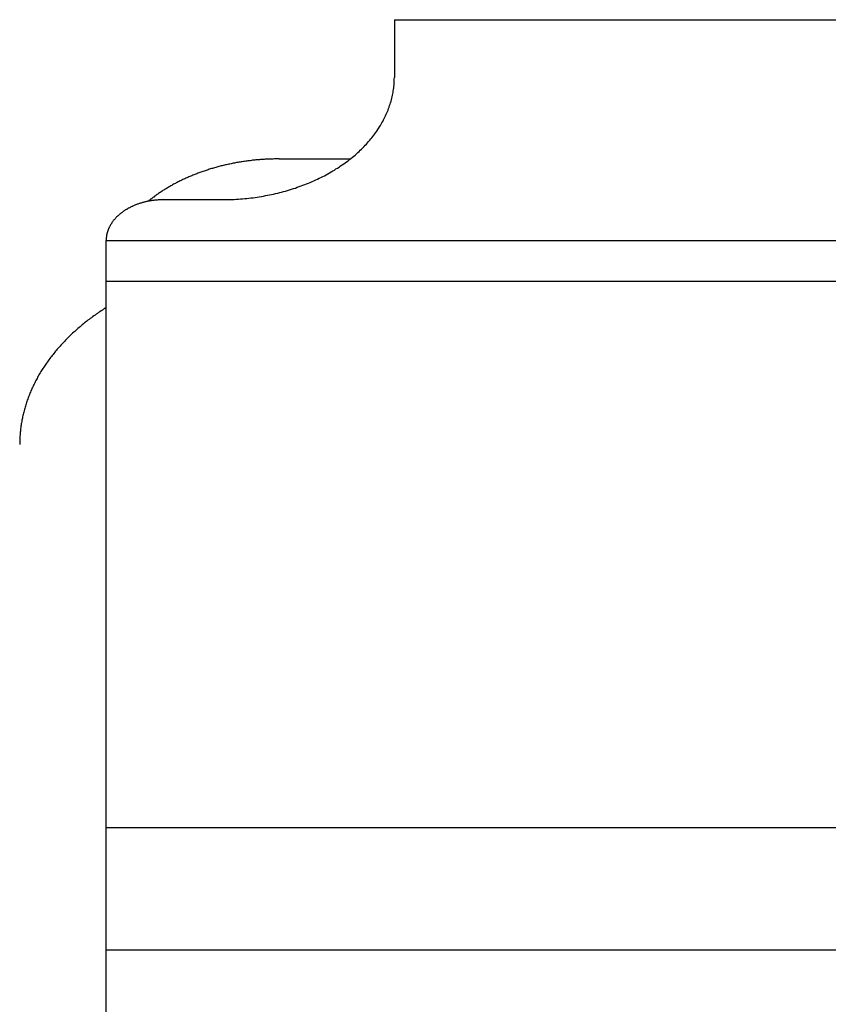
# Model space of a CAD drawing. Extents: x -48 to 548, y 0 to 770.
# Drawn here: x 132 to 203, y 598 to 683 of the extents above; entities that cross this region are included whole.
import ezdxf

# ---------------------------------------------------------------- set-up
doc = ezdxf.new("R2010")
doc.units = 0
doc.layers.get('0').update_dxf_attribs({"color": 124})

msp = doc.modelspace()

# ---------------------------------------------------------------- linework, layer by layer
at = {"extrusion": (0, 1, 0)}
for p, q in [((165, 682.932), (165, 677.932)), ((165, 682.932), (335, 682.932)), ((155, 670.861), (161.18, 670.861)), ((150, 667.325), (145, 667.325)), ((140, 663.79), (300.042, 663.79)), ((140, 660.254), (292, 660.254)), ((292, 612.878), (140, 612.878)), ((300.042, 602.271), (140, 602.271))]:
    msp.add_line(p, q, dxfattribs=at)
msp.add_line((140, 433.98), (140, 663.79))
for points in [[(150, 667.33, 0), (150.184, 667.33, 0), (150.368, 667.33, 0), (150.552, 667.33, 0), (150.736, 667.34, 0), (150.92, 667.35, 0), (151.103, 667.35, 0), (151.287, 667.36, 0), (151.47, 667.38, 0), (151.653, 667.39, 0), (151.836, 667.4, 0), (152.019, 667.42, 0), (152.201, 667.44, 0), (152.383, 667.46, 0), (152.564, 667.48, 0), (152.746, 667.5, 0), (152.926, 667.53, 0), (153.107, 667.56, 0), (153.287, 667.58, 0), (153.466, 667.61, 0), (153.645, 667.64, 0), (153.823, 667.68, 0), (154.001, 667.71, 0), (154.178, 667.74, 0), (154.354, 667.78, 0), (154.53, 667.82, 0), (154.705, 667.86, 0), (154.88, 667.9, 0), (155.053, 667.95, 0), (155.226, 667.99, 0), (155.398, 668.04, 0), (155.57, 668.08, 0), (155.74, 668.13, 0), (155.91, 668.18, 0), (156.079, 668.24, 0), (156.246, 668.29, 0), (156.413, 668.34, 0), (156.579, 668.4, 0), (156.744, 668.46, 0), (156.908, 668.52, 0), (157.071, 668.58, 0), (157.233, 668.64, 0), (157.393, 668.7, 0), (157.553, 668.77, 0), (157.712, 668.83, 0), (157.869, 668.9, 0), (158.025, 668.97, 0), (158.18, 669.04, 0), (158.334, 669.11, 0), (158.486, 669.19, 0), (158.637, 669.26, 0), (158.787, 669.34, 0), (158.935, 669.41, 0), (159.083, 669.49, 0), (159.228, 669.57, 0), (159.373, 669.65, 0), (159.516, 669.73, 0), (159.657, 669.82, 0), (159.798, 669.9, 0), (159.936, 669.99, 0), (160.073, 670.07, 0), (160.209, 670.16, 0), (160.343, 670.25, 0), (160.476, 670.34, 0), (160.607, 670.43, 0), (160.736, 670.52, 0), (160.864, 670.62, 0), (160.99, 670.71, 0), (161.114, 670.81, 0), (161.237, 670.91, 0), (161.358, 671, 0), (161.478, 671.1, 0), (161.595, 671.2, 0), (161.711, 671.3, 0), (161.825, 671.41, 0), (161.938, 671.51, 0), (162.048, 671.61, 0), (162.157, 671.72, 0), (162.264, 671.82, 0), (162.369, 671.93, 0), (162.472, 672.04, 0), (162.573, 672.15, 0), (162.673, 672.26, 0), (162.77, 672.37, 0), (162.866, 672.48, 0), (162.96, 672.59, 0), (163.051, 672.7, 0), (163.141, 672.82, 0), (163.229, 672.93, 0), (163.315, 673.05, 0), (163.398, 673.16, 0), (163.48, 673.28, 0), (163.56, 673.4, 0), (163.638, 673.51, 0), (163.713, 673.63, 0), (163.787, 673.75, 0), (163.858, 673.87, 0), (163.928, 673.99, 0), (163.995, 674.11, 0), (164.06, 674.24, 0), (164.123, 674.36, 0), (164.184, 674.48, 0), (164.243, 674.6, 0), (164.3, 674.73, 0), (164.354, 674.85, 0), (164.406, 674.98, 0), (164.457, 675.1, 0), (164.505, 675.23, 0), (164.55, 675.35, 0), (164.594, 675.48, 0), (164.636, 675.61, 0), (164.675, 675.73, 0), (164.712, 675.86, 0), (164.747, 675.99, 0), (164.779, 676.12, 0), (164.81, 676.25, 0), (164.838, 676.38, 0), (164.864, 676.5, 0), (164.887, 676.63, 0), (164.909, 676.76, 0), (164.928, 676.89, 0), (164.945, 677.02, 0), (164.959, 677.15, 0), (164.972, 677.28, 0), (164.982, 677.41, 0), (164.99, 677.54, 0), (164.995, 677.67, 0), (164.999, 677.8, 0), (165, 677.93, 0)], [(155, 670.86, 0), (154.9, 670.86, 0), (154.799, 670.86, 0), (154.699, 670.86, 0), (154.598, 670.86, 0), (154.498, 670.85, 0), (154.397, 670.85, 0), (154.297, 670.85, 0), (154.197, 670.85, 0), (154.096, 670.84, 0), (153.996, 670.84, 0), (153.896, 670.83, 0), (153.796, 670.83, 0), (153.696, 670.82, 0), (153.595, 670.81, 0), (153.495, 670.81, 0), (153.396, 670.8, 0), (153.296, 670.79, 0), (153.196, 670.78, 0), (153.096, 670.77, 0), (152.997, 670.77, 0), (152.897, 670.76, 0), (152.798, 670.75, 0), (152.698, 670.74, 0), (152.599, 670.72, 0), (152.5, 670.71, 0), (152.401, 670.7, 0), (152.302, 670.69, 0), (152.203, 670.67, 0), (152.105, 670.66, 0), (152.006, 670.65, 0), (151.908, 670.63, 0), (151.809, 670.62, 0), (151.711, 670.6, 0), (151.613, 670.59, 0), (151.516, 670.57, 0), (151.418, 670.55, 0), (151.321, 670.54, 0), (151.223, 670.52, 0), (151.126, 670.5, 0), (151.029, 670.48, 0), (150.932, 670.46, 0), (150.836, 670.44, 0), (150.739, 670.42, 0), (150.643, 670.4, 0), (150.547, 670.38, 0), (150.451, 670.36, 0), (150.355, 670.34, 0), (150.26, 670.32, 0), (150.165, 670.29, 0), (150.07, 670.27, 0), (149.975, 670.25, 0), (149.881, 670.22, 0), (149.786, 670.2, 0), (149.692, 670.17, 0), (149.598, 670.15, 0), (149.505, 670.12, 0), (149.411, 670.1, 0), (149.318, 670.07, 0), (149.225, 670.04, 0), (149.133, 670.02, 0), (149.04, 669.99, 0), (148.948, 669.96, 0), (148.857, 669.93, 0), (148.765, 669.9, 0), (148.674, 669.87, 0), (148.583, 669.84, 0), (148.492, 669.81, 0), (148.402, 669.78, 0), (148.312, 669.75, 0), (148.222, 669.72, 0), (148.132, 669.68, 0), (148.043, 669.65, 0), (147.954, 669.62, 0), (147.866, 669.58, 0), (147.778, 669.55, 0), (147.69, 669.52, 0), (147.602, 669.48, 0), (147.515, 669.45, 0), (147.428, 669.41, 0), (147.341, 669.37, 0), (147.255, 669.34, 0), (147.169, 669.3, 0), (147.084, 669.26, 0), (146.999, 669.23, 0), (146.914, 669.19, 0), (146.829, 669.15, 0), (146.745, 669.11, 0), (146.662, 669.07, 0), (146.578, 669.03, 0), (146.495, 668.99, 0), (146.413, 668.95, 0), (146.331, 668.91, 0), (146.249, 668.87, 0), (146.167, 668.83, 0), (146.086, 668.78, 0), (146.006, 668.74, 0), (145.926, 668.7, 0), (145.846, 668.66, 0), (145.766, 668.61, 0), (145.687, 668.57, 0), (145.609, 668.52, 0), (145.531, 668.48, 0), (145.453, 668.44, 0), (145.376, 668.39, 0), (145.299, 668.34, 0), (145.223, 668.3, 0), (145.147, 668.25, 0), (145.071, 668.2, 0), (144.996, 668.16, 0), (144.921, 668.11, 0), (144.847, 668.06, 0), (144.773, 668.01, 0), (144.7, 667.96, 0), (144.627, 667.92, 0), (144.555, 667.87, 0), (144.483, 667.82, 0), (144.412, 667.77, 0), (144.341, 667.72, 0), (144.27, 667.67, 0), (144.2, 667.62, 0), (144.131, 667.56, 0), (144.062, 667.51, 0), (143.993, 667.46, 0), (143.925, 667.41, 0), (143.858, 667.36, 0), (143.791, 667.3, 0), (143.724, 667.25, 0), (143.658, 667.2, 0)], [(145, 667.33, 0), (144.939, 667.32, 0), (144.877, 667.32, 0), (144.816, 667.32, 0), (144.755, 667.32, 0), (144.693, 667.32, 0), (144.632, 667.32, 0), (144.571, 667.31, 0), (144.51, 667.31, 0), (144.449, 667.3, 0), (144.388, 667.3, 0), (144.327, 667.29, 0), (144.266, 667.29, 0), (144.206, 667.28, 0), (144.145, 667.27, 0), (144.085, 667.27, 0), (144.025, 667.26, 0), (143.964, 667.25, 0), (143.904, 667.24, 0), (143.845, 667.23, 0), (143.785, 667.22, 0), (143.726, 667.21, 0), (143.666, 667.2, 0), (143.607, 667.19, 0), (143.549, 667.17, 0), (143.49, 667.16, 0), (143.432, 667.15, 0), (143.373, 667.13, 0), (143.316, 667.12, 0), (143.258, 667.1, 0), (143.201, 667.09, 0), (143.143, 667.07, 0), (143.087, 667.06, 0), (143.03, 667.04, 0), (142.974, 667.02, 0), (142.918, 667, 0), (142.862, 666.99, 0), (142.807, 666.97, 0), (142.752, 666.95, 0), (142.697, 666.93, 0), (142.643, 666.91, 0), (142.589, 666.89, 0), (142.536, 666.87, 0), (142.482, 666.84, 0), (142.429, 666.82, 0), (142.377, 666.8, 0), (142.325, 666.78, 0), (142.273, 666.75, 0), (142.222, 666.73, 0), (142.171, 666.7, 0), (142.121, 666.68, 0), (142.071, 666.66, 0), (142.022, 666.63, 0), (141.972, 666.6, 0), (141.924, 666.58, 0), (141.876, 666.55, 0), (141.828, 666.52, 0), (141.781, 666.49, 0), (141.734, 666.47, 0), (141.688, 666.44, 0), (141.642, 666.41, 0), (141.597, 666.38, 0), (141.552, 666.35, 0), (141.508, 666.32, 0), (141.464, 666.29, 0), (141.421, 666.26, 0), (141.379, 666.23, 0), (141.337, 666.2, 0), (141.295, 666.16, 0), (141.254, 666.13, 0), (141.214, 666.1, 0), (141.174, 666.07, 0), (141.135, 666.03, 0), (141.096, 666, 0), (141.058, 665.96, 0), (141.021, 665.93, 0), (140.984, 665.9, 0), (140.948, 665.86, 0), (140.912, 665.83, 0), (140.877, 665.79, 0), (140.843, 665.75, 0), (140.809, 665.72, 0), (140.776, 665.68, 0), (140.743, 665.64, 0), (140.711, 665.61, 0), (140.68, 665.57, 0), (140.65, 665.53, 0), (140.62, 665.49, 0), (140.59, 665.46, 0), (140.562, 665.42, 0), (140.534, 665.38, 0), (140.507, 665.34, 0), (140.48, 665.3, 0), (140.454, 665.26, 0), (140.429, 665.22, 0), (140.404, 665.18, 0), (140.381, 665.14, 0), (140.357, 665.1, 0), (140.335, 665.06, 0), (140.313, 665.02, 0), (140.292, 664.98, 0), (140.272, 664.94, 0), (140.252, 664.9, 0), (140.233, 664.86, 0), (140.215, 664.82, 0), (140.198, 664.77, 0), (140.181, 664.73, 0), (140.165, 664.69, 0), (140.15, 664.65, 0), (140.135, 664.61, 0), (140.121, 664.56, 0), (140.108, 664.52, 0), (140.096, 664.48, 0), (140.084, 664.44, 0), (140.074, 664.39, 0), (140.063, 664.35, 0), (140.054, 664.31, 0), (140.045, 664.27, 0), (140.038, 664.22, 0), (140.03, 664.18, 0), (140.024, 664.14, 0), (140.018, 664.09, 0), (140.014, 664.05, 0), (140.009, 664.01, 0), (140.006, 663.96, 0), (140.003, 663.92, 0), (140.002, 663.88, 0), (140, 663.83, 0), (140, 663.79, 0)], [(140, 657.97, 0), (139.89, 657.9, 0), (139.781, 657.83, 0), (139.672, 657.76, 0), (139.564, 657.69, 0), (139.457, 657.62, 0), (139.351, 657.54, 0), (139.245, 657.47, 0), (139.14, 657.4, 0), (139.035, 657.32, 0), (138.931, 657.25, 0), (138.828, 657.17, 0), (138.726, 657.1, 0), (138.624, 657.02, 0), (138.523, 656.95, 0), (138.423, 656.87, 0), (138.323, 656.79, 0), (138.224, 656.71, 0), (138.126, 656.64, 0), (138.028, 656.56, 0), (137.932, 656.48, 0), (137.836, 656.4, 0), (137.741, 656.32, 0), (137.646, 656.24, 0), (137.552, 656.16, 0), (137.459, 656.08, 0), (137.367, 655.99, 0), (137.276, 655.91, 0), (137.185, 655.83, 0), (137.095, 655.75, 0), (137.006, 655.66, 0), (136.918, 655.58, 0), (136.83, 655.5, 0), (136.743, 655.41, 0), (136.657, 655.33, 0), (136.572, 655.24, 0), (136.488, 655.15, 0), (136.404, 655.07, 0), (136.321, 654.98, 0), (136.239, 654.89, 0), (136.158, 654.81, 0), (136.077, 654.72, 0), (135.998, 654.63, 0), (135.919, 654.54, 0), (135.841, 654.45, 0), (135.764, 654.37, 0), (135.688, 654.28, 0), (135.612, 654.19, 0), (135.538, 654.1, 0), (135.464, 654, 0), (135.391, 653.91, 0), (135.319, 653.82, 0), (135.248, 653.73, 0), (135.177, 653.64, 0), (135.108, 653.55, 0), (135.039, 653.45, 0), (134.971, 653.36, 0), (134.904, 653.27, 0), (134.838, 653.17, 0), (134.773, 653.08, 0), (134.709, 652.99, 0), (134.645, 652.89, 0), (134.583, 652.8, 0), (134.521, 652.7, 0), (134.46, 652.61, 0), (134.4, 652.51, 0), (134.341, 652.42, 0), (134.283, 652.32, 0), (134.226, 652.22, 0), (134.17, 652.13, 0), (134.114, 652.03, 0), (134.06, 651.93, 0), (134.006, 651.84, 0), (133.953, 651.74, 0), (133.902, 651.64, 0), (133.851, 651.54, 0), (133.801, 651.44, 0), (133.752, 651.34, 0), (133.703, 651.25, 0), (133.656, 651.15, 0), (133.61, 651.05, 0), (133.564, 650.95, 0), (133.52, 650.85, 0), (133.476, 650.75, 0), (133.434, 650.65, 0), (133.392, 650.55, 0), (133.351, 650.45, 0), (133.312, 650.35, 0), (133.273, 650.25, 0), (133.235, 650.14, 0), (133.198, 650.04, 0), (133.162, 649.94, 0), (133.127, 649.84, 0), (133.092, 649.74, 0), (133.059, 649.64, 0), (133.027, 649.53, 0), (132.996, 649.43, 0), (132.965, 649.33, 0), (132.936, 649.23, 0), (132.907, 649.13, 0), (132.88, 649.02, 0), (132.853, 648.92, 0), (132.828, 648.82, 0), (132.803, 648.71, 0), (132.779, 648.61, 0), (132.756, 648.51, 0), (132.735, 648.4, 0), (132.714, 648.3, 0), (132.694, 648.2, 0), (132.675, 648.09, 0), (132.657, 647.99, 0), (132.64, 647.89, 0), (132.624, 647.78, 0), (132.609, 647.68, 0), (132.595, 647.57, 0), (132.582, 647.47, 0), (132.57, 647.37, 0), (132.559, 647.26, 0), (132.549, 647.16, 0), (132.539, 647.05, 0), (132.531, 646.95, 0), (132.524, 646.84, 0), (132.517, 646.74, 0), (132.512, 646.63, 0), (132.508, 646.53, 0), (132.504, 646.43, 0), (132.502, 646.32, 0), (132.5, 646.22, 0), (132.5, 646.11, 0)]]:
    msp.add_polyline3d(points)

doc.saveas('drawing.dxf')
